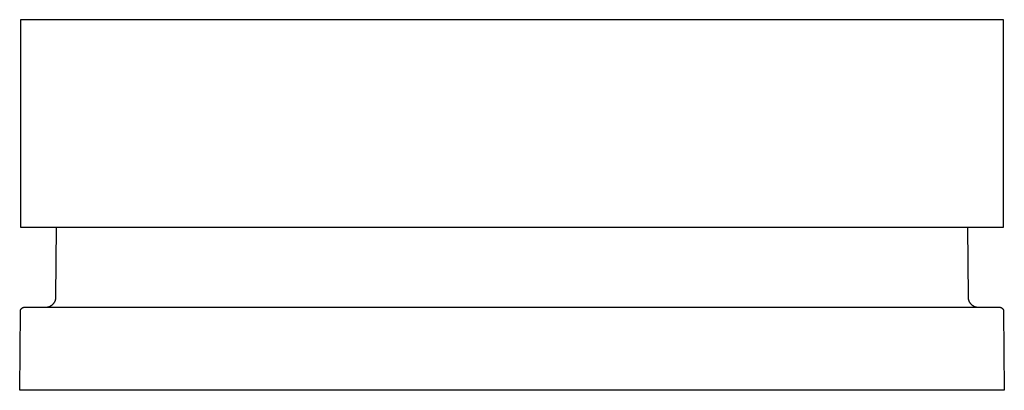
# Model space of a CAD drawing. Units: millimetres. Extents: x -412 to 491, y -418 to 451.
# Drawn here: x 444 to 491, y 119 to 137 of the extents above; entities that cross this region are included whole.
import ezdxf

# ---------------------------------------------------------------- set-up
doc = ezdxf.new("R2010")
doc.units = ezdxf.units.MM
doc.header["$MEASUREMENT"] = 0
doc.layers.add('Make2D$visible$lines', color=7, linetype='Continuous', true_color=0x000000)

msp = doc.modelspace()

# ---------------------------------------------------------------- linework, layer by layer
at = {"layer": 'Make2D$visible$lines', "color": 7, "true_color": 0xffffff}
for p, q in [((491.016, 137.221), (443.6, 137.221)), ((443.6, 137.221), (443.6, 127.221)), ((491.016, 127.221), (491.016, 137.221)), ((443.6, 127.221), (491.016, 127.221)), ((445.308, 123.866), (445.337, 127.221)), ((489.279, 127.221), (489.308, 123.866)), ((445.134, 123.493), (445.147, 123.504)), ((445.147, 123.504), (445.159, 123.516)), ((445.159, 123.516), (445.171, 123.528)), ((445.171, 123.528), (445.182, 123.54)), ((445.182, 123.54), (445.194, 123.553)), ((445.194, 123.553), (445.204, 123.566)), ((445.204, 123.566), (445.214, 123.58)), ((445.214, 123.58), (445.224, 123.594)), ((445.224, 123.594), (445.233, 123.608)), ((445.233, 123.608), (445.242, 123.623)), ((445.242, 123.623), (445.25, 123.638)), ((445.25, 123.638), (445.258, 123.653)), ((445.258, 123.653), (445.265, 123.668)), ((445.265, 123.668), (445.272, 123.684)), ((445.272, 123.684), (445.278, 123.7)), ((445.278, 123.7), (445.283, 123.716)), ((445.283, 123.716), (445.288, 123.732)), ((445.288, 123.732), (445.293, 123.749)), ((445.293, 123.749), (445.297, 123.765)), ((445.297, 123.765), (445.3, 123.782)), ((445.3, 123.782), (445.303, 123.799)), ((445.303, 123.799), (445.305, 123.815)), ((445.305, 123.815), (445.306, 123.832)), ((445.306, 123.832), (445.307, 123.849)), ((445.307, 123.849), (445.308, 123.866)), ((489.308, 123.866), (489.308, 123.849)), ((489.308, 123.849), (489.309, 123.832)), ((489.309, 123.832), (489.311, 123.815)), ((489.311, 123.815), (489.313, 123.799)), ((489.313, 123.799), (489.316, 123.782)), ((489.316, 123.782), (489.319, 123.765)), ((489.319, 123.765), (489.323, 123.748)), ((489.323, 123.748), (489.327, 123.732)), ((489.327, 123.732), (489.332, 123.716)), ((489.332, 123.716), (489.338, 123.7)), ((489.338, 123.7), (489.344, 123.684)), ((489.344, 123.684), (489.35, 123.668)), ((489.35, 123.668), (489.358, 123.653)), ((489.358, 123.653), (489.365, 123.638)), ((489.365, 123.638), (489.373, 123.623)), ((489.373, 123.623), (489.382, 123.608)), ((489.382, 123.608), (489.391, 123.594)), ((489.391, 123.594), (489.401, 123.58)), ((489.401, 123.58), (489.411, 123.566)), ((489.411, 123.566), (489.422, 123.553)), ((489.422, 123.553), (489.433, 123.54)), ((489.433, 123.54), (489.444, 123.527)), ((489.444, 123.527), (489.456, 123.515)), ((489.456, 123.515), (489.469, 123.504)), ((489.469, 123.504), (489.481, 123.492)), ((443.559, 119.371), (443.591, 123.172)), ((443.591, 123.179), (443.592, 123.186)), ((443.591, 123.172), (443.591, 123.179)), ((443.592, 123.193), (443.593, 123.2)), ((443.592, 123.186), (443.592, 123.193)), ((443.593, 123.2), (443.594, 123.207)), ((443.594, 123.207), (443.596, 123.214)), ((443.596, 123.214), (443.597, 123.22)), ((443.597, 123.22), (443.599, 123.227)), ((443.599, 123.227), (443.601, 123.234)), ((443.601, 123.234), (443.604, 123.24)), ((443.604, 123.24), (443.606, 123.247)), ((443.606, 123.247), (443.609, 123.253)), ((443.609, 123.253), (443.612, 123.259)), ((443.612, 123.259), (443.615, 123.266)), ((443.615, 123.266), (443.618, 123.272)), ((443.618, 123.272), (443.622, 123.278)), ((443.622, 123.278), (443.626, 123.283)), ((443.626, 123.283), (443.63, 123.289)), ((443.63, 123.289), (443.634, 123.295)), ((443.634, 123.295), (443.638, 123.3)), ((443.638, 123.3), (443.643, 123.305)), ((443.643, 123.305), (443.648, 123.31)), ((443.648, 123.31), (443.653, 123.315)), ((443.653, 123.315), (443.658, 123.32)), ((443.658, 123.32), (443.663, 123.324)), ((443.663, 123.324), (443.668, 123.329)), ((443.668, 123.329), (443.674, 123.333)), ((443.674, 123.333), (443.68, 123.337)), ((443.68, 123.337), (443.686, 123.341)), ((443.686, 123.341), (443.692, 123.344)), ((443.692, 123.344), (443.698, 123.348)), ((443.698, 123.348), (443.704, 123.351)), ((443.704, 123.351), (443.71, 123.354)), ((443.71, 123.354), (443.717, 123.356)), ((443.717, 123.356), (443.723, 123.359)), ((443.723, 123.359), (443.73, 123.361)), ((443.73, 123.361), (443.736, 123.363)), ((443.736, 123.363), (443.743, 123.365)), ((443.743, 123.365), (443.75, 123.366)), ((443.75, 123.366), (443.756, 123.368)), ((443.756, 123.368), (443.763, 123.369)), ((443.763, 123.369), (443.77, 123.37)), ((443.77, 123.37), (443.777, 123.37)), ((443.777, 123.37), (443.784, 123.371)), ((443.784, 123.371), (443.791, 123.371)), ((443.791, 123.371), (490.805, 123.371)), ((444.84, 123.374), (444.857, 123.375)), ((444.857, 123.375), (444.874, 123.377)), ((444.874, 123.377), (444.891, 123.379)), ((444.891, 123.379), (444.907, 123.382)), ((444.907, 123.382), (444.924, 123.386)), ((444.924, 123.386), (444.94, 123.39)), ((444.94, 123.39), (444.957, 123.395)), ((444.957, 123.395), (444.973, 123.4)), ((444.973, 123.4), (444.989, 123.406)), ((444.989, 123.406), (445.005, 123.412)), ((445.005, 123.412), (445.02, 123.419)), ((445.02, 123.419), (445.035, 123.427)), ((445.035, 123.427), (445.05, 123.435)), ((445.05, 123.435), (445.065, 123.443)), ((445.065, 123.443), (445.08, 123.452)), ((445.08, 123.452), (445.094, 123.461)), ((445.094, 123.461), (445.107, 123.471)), ((445.107, 123.471), (445.121, 123.482)), ((445.121, 123.482), (445.134, 123.493)), ((489.481, 123.492), (489.494, 123.481)), ((489.494, 123.481), (489.508, 123.471)), ((489.508, 123.471), (489.522, 123.461)), ((489.522, 123.461), (489.536, 123.452)), ((489.536, 123.452), (489.55, 123.443)), ((489.55, 123.443), (489.565, 123.434)), ((489.565, 123.434), (489.58, 123.426)), ((489.58, 123.426), (489.595, 123.419)), ((489.595, 123.419), (489.611, 123.412)), ((489.611, 123.412), (489.627, 123.406)), ((489.627, 123.406), (489.643, 123.4)), ((489.643, 123.4), (489.659, 123.395)), ((489.659, 123.395), (489.675, 123.39)), ((489.675, 123.39), (489.692, 123.386)), ((489.692, 123.386), (489.708, 123.382)), ((489.708, 123.382), (489.725, 123.379)), ((489.725, 123.379), (489.742, 123.377)), ((489.742, 123.377), (489.759, 123.375)), ((489.759, 123.375), (489.776, 123.374)), ((490.825, 123.371), (490.832, 123.371)), ((490.832, 123.371), (490.839, 123.37)), ((490.839, 123.37), (490.845, 123.37)), ((490.845, 123.37), (490.852, 123.369)), ((490.852, 123.369), (490.859, 123.368)), ((490.859, 123.368), (490.866, 123.366)), ((490.866, 123.366), (490.873, 123.365)), ((490.873, 123.365), (490.88, 123.363)), ((490.88, 123.363), (490.886, 123.361)), ((490.886, 123.361), (490.893, 123.359)), ((490.893, 123.359), (490.899, 123.356)), ((490.899, 123.356), (490.906, 123.354)), ((490.906, 123.354), (490.912, 123.351)), ((490.912, 123.351), (490.918, 123.348)), ((490.918, 123.348), (490.924, 123.344)), ((490.924, 123.344), (490.93, 123.341)), ((490.93, 123.341), (490.936, 123.337)), ((490.936, 123.337), (490.942, 123.333)), ((490.942, 123.333), (490.947, 123.329)), ((490.947, 123.329), (490.953, 123.324)), ((490.953, 123.324), (490.958, 123.32)), ((490.958, 123.32), (490.963, 123.315)), ((490.963, 123.315), (490.968, 123.31)), ((490.968, 123.31), (490.973, 123.305)), ((490.973, 123.305), (490.977, 123.3)), ((490.977, 123.3), (490.982, 123.295)), ((490.982, 123.295), (490.986, 123.289)), ((490.986, 123.289), (490.99, 123.283)), ((490.99, 123.283), (490.994, 123.278)), ((490.994, 123.278), (490.997, 123.272)), ((490.997, 123.272), (491.001, 123.266)), ((491.001, 123.266), (491.004, 123.259)), ((491.004, 123.259), (491.007, 123.253)), ((491.007, 123.253), (491.01, 123.247)), ((491.01, 123.247), (491.012, 123.24)), ((491.012, 123.24), (491.014, 123.234)), ((491.014, 123.234), (491.017, 123.227)), ((491.017, 123.227), (491.018, 123.22)), ((491.018, 123.22), (491.02, 123.214)), ((491.02, 123.214), (491.021, 123.207)), ((491.021, 123.207), (491.023, 123.2)), ((491.023, 123.2), (491.023, 123.193)), ((491.023, 123.193), (491.024, 123.186)), ((491.024, 123.186), (491.024, 123.179)), ((491.024, 123.179), (491.025, 123.172)), ((491.025, 123.172), (491.057, 119.371)), ((491.057, 119.371), (443.559, 119.371))]:
    msp.add_line(p, q, dxfattribs=at)

doc.saveas('drawing.dxf')
